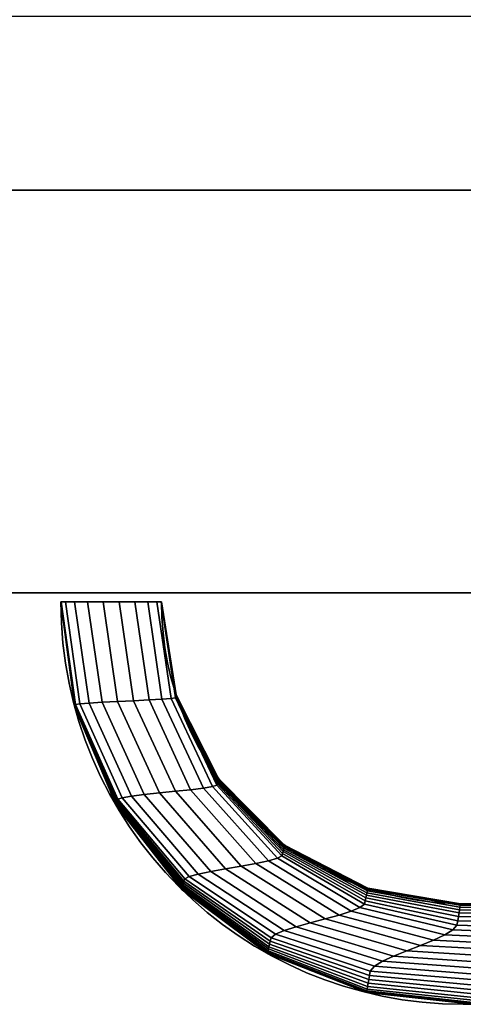
# Model space of a CAD drawing. Extents: x -460 to 0, y -790 to 0.
# Drawn here: x -343 to -299, y -790 to -693 of the extents above; entities that cross this region are included whole.
import ezdxf

# ---------------------------------------------------------------- set-up
doc = ezdxf.new("R2010")
doc.units = 0
doc.header["$MEASUREMENT"] = 0
doc.layers.get('0').update_dxf_attribs({"linetype": 'CONTINUOUS'})

msp = doc.modelspace()

# ---------------------------------------------------------------- linework, layer by layer
at = {"linetype": 'CONTINUOUS', "extrusion": (1, -2.51133e-31, 5.88665e-17)}
msp.add_line((-49.605, -709.549, 701.739), (-409.605, -709.549, 701.739), dxfattribs=at)
at = {"linetype": 'CONTINUOUS', "extrusion": (0, -1, 0)}
for p, q in [((-338.031, -709.549, 755.697), (-338.031, -709.549, 784.927)), ((-324.426, -709.549, 755.697), (-324.426, -709.549, 784.927)), ((-310.821, -709.549, 755.697), (-310.821, -709.549, 784.927)), ((-337.432, -749.549, 631.644), (-337.432, -749.549, 670.959)), ((-323.828, -749.549, 631.644), (-323.828, -749.549, 670.959)), ((-310.223, -749.549, 631.644), (-310.223, -749.549, 670.959)), ((-338.863, -750.473, 534.889), (-338.863, -750.473, 522.389)), ((-338.863, -750.473, 534.889), (-338.863, -750.473, 547.389)), ((-328.863, -750.473, 522.389), (-328.863, -750.473, 534.889)), ((-328.863, -750.473, 547.389), (-328.863, -750.473, 534.889))]:
    msp.add_line(p, q, dxfattribs=at)
at = {"linetype": 'CONTINUOUS', "extrusion": (-2.14364e-31, -1, -6.24613e-16)}
for p, q in [((0.395, -749.549, 100), (-459.605, -749.549, 100)), ((-49.605, -749.549, 99.421), (-409.605, -749.549, 99.421))]:
    msp.add_line(p, q, dxfattribs=at)
at = {"linetype": 'CONTINUOUS'}
for p, q in [((0.395, -749.549, 850), (-459.605, -749.549, 850)), ((-49.605, -749.549, 701.739), (-409.605, -749.549, 701.739)), ((-49.605, -749.549, 810.362), (-409.605, -749.549, 810.362)), ((-328.863, -750.473, 534.889), (-328.863, -750.473, 534.889))]:
    msp.add_line(p, q, dxfattribs=at)
at = {"linetype": 'CONTINUOUS', "extrusion": (0, -1, -1.80524e-16)}
msp.add_line((-409.605, -749.549, 600.224), (-49.605, -749.549, 600.224), dxfattribs=at)
at = {"linetype": 'CONTINUOUS', "extrusion": (0, 0, -1)}
msp.add_line((-328.863, -750.473, 534.889), (-328.863, -750.473, 534.889), dxfattribs=at)
for p, q in [((-298.863, -780.473, 534.889), (-158.863, -780.473, 534.889)), ((-298.863, -790.473, 534.889), (-158.863, -790.473, 534.889))]:
    msp.add_line(p, q)
at = {"linetype": 'CONTINUOUS', "extrusion": (0, -1, 0)}
for centre, start, end in [((-333.863, 547.389, 750.473), 0, 180), ((-333.863, 522.389, 750.473), 180, 0)]:
    msp.add_arc(centre, 5, start, end, dxfattribs=at)
at = {"linetype": 'CONTINUOUS', "extrusion": (0, 0, -1)}
for radius in [40, 30]:
    msp.add_arc((298.863, -750.473, -534.889), radius, 270, 0, dxfattribs=at)
at = {"linetype": 'CONTINUOUS'}
for radius in [40, 30]:
    msp.add_arc((-298.863, -750.473, 534.889), radius, 180, 270, dxfattribs=at)
for points in [[(-459.605, -749.549, 850), (-459.605, -692.22, 850), (0.395, -692.22, 850), (0.395, -749.549, 850)], [(-409.605, -709.549, 701.739), (-409.605, -709.549, 810.362), (-49.605, -709.549, 810.362), (-49.605, -709.549, 701.739)], [(-409.605, -749.549, 701.739), (-409.605, -709.549, 701.739), (-49.605, -709.549, 701.739), (-49.605, -749.549, 701.739)], [(-459.605, -749.549, 810.362), (-459.605, -749.549, 850), (0.395, -749.549, 850), (0.395, -749.549, 810.362)], [(-409.605, -749.549, 100), (-409.605, -749.549, 99.421), (-49.605, -749.549, 99.421), (-49.605, -749.549, 100)], [(-409.605, -749.549, 600.224), (-409.605, -749.549, 701.739), (-49.605, -749.549, 701.739), (-49.605, -749.549, 600.224)], [(-399.605, -749.549, 109.421), (-399.605, -749.549, 595.792), (-59.605, -749.549, 595.792), (-59.605, -749.549, 109.421)], [(-338.863, -750.473, 526.747), (-337.445, -760.841, 526.747), (-337.439, -760.788, 525.119), (-338.863, -750.473, 525.119)], [(-338.863, -750.473, 525.119), (-337.439, -760.788, 525.119), (-337.432, -760.729, 523.491), (-338.863, -750.473, 523.491)], [(-338.863, -750.473, 523.491), (-337.432, -760.729, 523.491), (-337.398, -760.664, 521.863), (-338.835, -750.473, 521.863)], [(-338.863, -750.473, 534.889), (-337.459, -760.975, 534.889), (-337.459, -760.969, 533.261), (-338.863, -750.473, 533.261)], [(-338.863, -750.473, 533.261), (-337.459, -760.969, 533.261), (-337.457, -760.951, 531.632), (-338.863, -750.473, 531.632)], [(-338.863, -750.473, 531.632), (-337.457, -760.951, 531.632), (-337.454, -760.924, 530.004), (-338.863, -750.473, 530.004)], [(-338.863, -750.473, 530.004), (-337.454, -760.924, 530.004), (-337.45, -760.887, 528.376), (-338.863, -750.473, 528.376)], [(-338.863, -750.473, 528.376), (-337.45, -760.887, 528.376), (-337.445, -760.841, 526.747), (-338.863, -750.473, 526.747)], [(-337.459, -760.975, 534.889), (-338.863, -750.473, 534.889), (-338.863, -750.473, 536.517), (-337.459, -760.969, 536.517)], [(-337.459, -760.969, 536.517), (-338.863, -750.473, 536.517), (-338.863, -750.473, 538.145), (-337.457, -760.951, 538.145)], [(-337.457, -760.951, 538.145), (-338.863, -750.473, 538.145), (-338.863, -750.473, 539.774), (-337.454, -760.924, 539.774)], [(-337.454, -760.924, 539.774), (-338.863, -750.473, 539.774), (-338.863, -750.473, 541.402), (-337.45, -760.887, 541.402)], [(-337.45, -760.887, 541.402), (-338.863, -750.473, 541.402), (-338.863, -750.473, 543.03), (-337.445, -760.841, 543.03)], [(-337.445, -760.841, 543.03), (-338.863, -750.473, 543.03), (-338.863, -750.473, 544.659), (-337.439, -760.788, 544.659)], [(-337.439, -760.788, 544.659), (-338.863, -750.473, 544.659), (-338.863, -750.473, 546.287), (-337.432, -760.729, 546.287)], [(-337.432, -760.729, 546.287), (-338.863, -750.473, 546.287), (-338.835, -750.473, 547.914), (-337.398, -760.664, 547.914)], [(-337.398, -760.664, 547.914), (-338.835, -750.473, 547.914), (-338.405, -750.473, 549.478), (-336.965, -760.595, 549.478)], [(-338.835, -750.473, 521.863), (-337.398, -760.664, 521.863), (-336.965, -760.595, 520.3), (-338.405, -750.473, 520.3)], [(-338.405, -750.473, 520.3), (-336.965, -760.595, 520.3), (-336.058, -760.523, 518.956), (-337.498, -750.473, 518.956)], [(-336.965, -760.595, 549.478), (-338.405, -750.473, 549.478), (-337.498, -750.473, 550.821), (-336.058, -760.523, 550.821)], [(-337.498, -750.473, 518.956), (-336.058, -760.523, 518.956), (-334.772, -760.448, 517.974), (-336.209, -750.473, 517.974)], [(-336.058, -760.523, 550.821), (-337.498, -750.473, 550.821), (-336.209, -750.473, 551.804), (-334.772, -760.448, 551.804)], [(-336.209, -750.473, 517.974), (-334.772, -760.448, 517.974), (-333.242, -760.371, 517.455), (-334.673, -750.473, 517.455)], [(-334.772, -760.448, 551.804), (-336.209, -750.473, 551.804), (-334.673, -750.473, 552.323), (-333.242, -760.371, 552.323)], [(-334.673, -750.473, 517.455), (-333.242, -760.371, 517.455), (-331.628, -760.294, 517.455), (-333.052, -750.473, 517.455)], [(-333.242, -760.371, 552.323), (-334.673, -750.473, 552.323), (-333.052, -750.473, 552.323), (-331.628, -760.294, 552.323)], [(-333.052, -750.473, 517.455), (-331.628, -760.294, 517.455), (-330.098, -760.218, 517.974), (-331.516, -750.473, 517.974)], [(-331.628, -760.294, 552.323), (-333.052, -750.473, 552.323), (-331.516, -750.473, 551.804), (-330.098, -760.218, 551.804)], [(-331.516, -750.473, 517.974), (-330.098, -760.218, 517.974), (-328.813, -760.143, 518.956), (-330.227, -750.473, 518.956)], [(-330.098, -760.218, 551.804), (-331.516, -750.473, 551.804), (-330.227, -750.473, 550.821), (-328.813, -760.143, 550.821)], [(-330.227, -750.473, 518.956), (-328.813, -760.143, 518.956), (-327.906, -760.07, 520.3), (-329.32, -750.473, 520.3)], [(-328.813, -760.143, 550.821), (-330.227, -750.473, 550.821), (-329.32, -750.473, 549.478), (-327.906, -760.07, 549.478)], [(-327.906, -760.07, 549.478), (-329.32, -750.473, 549.478), (-328.89, -750.473, 547.914), (-327.473, -760.001, 547.914)], [(-329.32, -750.473, 520.3), (-327.906, -760.07, 520.3), (-327.473, -760.001, 521.863), (-328.89, -750.473, 521.863)], [(-328.89, -750.473, 521.863), (-327.473, -760.001, 521.863), (-327.438, -759.937, 523.491), (-328.863, -750.473, 523.491)], [(-327.473, -760.001, 547.914), (-328.89, -750.473, 547.914), (-328.863, -750.473, 546.287), (-327.438, -759.937, 546.287)], [(-328.863, -750.473, 525.119), (-327.432, -759.877, 525.119), (-327.426, -759.824, 526.747), (-328.863, -750.473, 526.747)], [(-328.863, -750.473, 523.491), (-327.438, -759.937, 523.491), (-327.432, -759.877, 525.119), (-328.863, -750.473, 525.119)], [(-328.863, -750.473, 526.747), (-327.426, -759.824, 526.747), (-327.421, -759.779, 528.376), (-328.863, -750.473, 528.376)], [(-328.863, -750.473, 528.376), (-327.421, -759.779, 528.376), (-327.417, -759.742, 530.004), (-328.863, -750.473, 530.004)], [(-328.863, -750.473, 530.004), (-327.417, -759.742, 530.004), (-327.414, -759.714, 531.632), (-328.863, -750.473, 531.632)], [(-328.863, -750.473, 531.632), (-327.414, -759.714, 531.632), (-327.412, -759.697, 533.261), (-328.863, -750.473, 533.261)], [(-328.863, -750.473, 533.261), (-327.412, -759.697, 533.261), (-327.411, -759.691, 534.889), (-328.863, -750.473, 534.889)], [(-327.438, -759.937, 546.287), (-328.863, -750.473, 546.287), (-328.863, -750.473, 544.659), (-327.432, -759.877, 544.659)], [(-327.432, -759.877, 544.659), (-328.863, -750.473, 544.659), (-328.863, -750.473, 543.03), (-327.426, -759.824, 543.03)], [(-327.426, -759.824, 543.03), (-328.863, -750.473, 543.03), (-328.863, -750.473, 541.402), (-327.421, -759.779, 541.402)], [(-327.421, -759.779, 541.402), (-328.863, -750.473, 541.402), (-328.863, -750.473, 539.774), (-327.417, -759.742, 539.774)], [(-327.417, -759.742, 539.774), (-328.863, -750.473, 539.774), (-328.863, -750.473, 538.145), (-327.414, -759.714, 538.145)], [(-327.414, -759.714, 538.145), (-328.863, -750.473, 538.145), (-328.863, -750.473, 536.517), (-327.412, -759.697, 536.517)], [(-327.412, -759.697, 536.517), (-328.863, -750.473, 536.517), (-328.863, -750.473, 534.889), (-327.411, -759.691, 534.889)]]:
    msp.add_3dface(points, dxfattribs=at)
for points in [[(-336.965, -760.595, 520.3), (-332.756, -769.935, 520.3), (-331.852, -769.781, 518.956), (-336.058, -760.523, 518.956)], [(-332.756, -769.935, 549.478), (-336.965, -760.595, 549.478), (-336.058, -760.523, 550.821), (-331.852, -769.781, 550.821)], [(-336.058, -760.523, 518.956), (-331.852, -769.781, 518.956), (-330.58, -769.622, 517.974), (-334.772, -760.448, 517.974)], [(-331.852, -769.781, 550.821), (-336.058, -760.523, 550.821), (-334.772, -760.448, 551.804), (-330.58, -769.622, 551.804)], [(-334.772, -760.448, 517.974), (-330.58, -769.622, 517.974), (-329.069, -769.46, 517.455), (-333.242, -760.371, 517.455)], [(-330.58, -769.622, 551.804), (-334.772, -760.448, 551.804), (-333.242, -760.371, 552.323), (-329.069, -769.46, 552.323)], [(-333.242, -760.371, 517.455), (-329.069, -769.46, 517.455), (-327.476, -769.297, 517.455), (-331.628, -760.294, 517.455)], [(-329.069, -769.46, 552.323), (-333.242, -760.371, 552.323), (-331.628, -760.294, 552.323), (-327.476, -769.297, 552.323)], [(-331.628, -760.294, 517.455), (-327.476, -769.297, 517.455), (-325.965, -769.135, 517.974), (-330.098, -760.218, 517.974)], [(-327.476, -769.297, 552.323), (-331.628, -760.294, 552.323), (-330.098, -760.218, 551.804), (-325.965, -769.135, 551.804)], [(-330.098, -760.218, 517.974), (-325.965, -769.135, 517.974), (-324.693, -768.976, 518.956), (-328.813, -760.143, 518.956)], [(-325.965, -769.135, 551.804), (-330.098, -760.218, 551.804), (-328.813, -760.143, 550.821), (-324.693, -768.976, 550.821)], [(-328.813, -760.143, 518.956), (-324.693, -768.976, 518.956), (-323.79, -768.822, 520.3), (-327.906, -760.07, 520.3)], [(-324.693, -768.976, 550.821), (-328.813, -760.143, 550.821), (-327.906, -760.07, 549.478), (-323.79, -768.822, 549.478)], [(-323.79, -768.822, 549.478), (-327.906, -760.07, 549.478), (-327.473, -760.001, 547.914), (-323.348, -768.675, 547.914)], [(-327.906, -760.07, 520.3), (-323.79, -768.822, 520.3), (-323.348, -768.675, 521.863), (-327.473, -760.001, 521.863)], [(-327.473, -760.001, 521.863), (-323.348, -768.675, 521.863), (-323.296, -768.538, 523.491), (-327.438, -759.937, 523.491)], [(-323.348, -768.675, 547.914), (-327.473, -760.001, 547.914), (-327.438, -759.937, 546.287), (-323.296, -768.538, 546.287)], [(-327.438, -759.937, 523.491), (-323.296, -768.538, 523.491), (-323.272, -768.413, 525.119), (-327.432, -759.877, 525.119)], [(-323.296, -768.538, 546.287), (-327.438, -759.937, 546.287), (-327.432, -759.877, 544.659), (-323.272, -768.413, 544.659)], [(-327.432, -759.877, 525.119), (-323.272, -768.413, 525.119), (-323.251, -768.3, 526.747), (-327.426, -759.824, 526.747)], [(-323.272, -768.413, 544.659), (-327.432, -759.877, 544.659), (-327.426, -759.824, 543.03), (-323.251, -768.3, 543.03)], [(-327.426, -759.824, 526.747), (-323.251, -768.3, 526.747), (-323.233, -768.204, 528.376), (-327.421, -759.779, 528.376)], [(-323.251, -768.3, 543.03), (-327.426, -759.824, 543.03), (-327.421, -759.779, 541.402), (-323.233, -768.204, 541.402)], [(-327.421, -759.779, 528.376), (-323.233, -768.204, 528.376), (-323.218, -768.126, 530.004), (-327.417, -759.742, 530.004)], [(-323.233, -768.204, 541.402), (-327.421, -759.779, 541.402), (-327.417, -759.742, 539.774), (-323.218, -768.126, 539.774)], [(-327.417, -759.742, 530.004), (-323.218, -768.126, 530.004), (-323.207, -768.067, 531.632), (-327.414, -759.714, 531.632)], [(-323.218, -768.126, 539.774), (-327.417, -759.742, 539.774), (-327.414, -759.714, 538.145), (-323.207, -768.067, 538.145)], [(-327.414, -759.714, 531.632), (-323.207, -768.067, 531.632), (-323.2, -768.03, 533.261), (-327.412, -759.697, 533.261)], [(-323.207, -768.067, 538.145), (-327.414, -759.714, 538.145), (-327.412, -759.697, 536.517), (-323.2, -768.03, 536.517)], [(-327.412, -759.697, 533.261), (-323.2, -768.03, 533.261), (-323.197, -768.017, 534.889), (-327.411, -759.691, 534.889)], [(-323.2, -768.03, 536.517), (-327.412, -759.697, 536.517), (-327.411, -759.691, 534.889), (-323.197, -768.017, 534.889)], [(-337.459, -760.969, 533.261), (-333.346, -770.727, 533.261), (-333.339, -770.69, 531.632), (-337.457, -760.951, 531.632)], [(-333.346, -770.727, 536.517), (-337.459, -760.969, 536.517), (-337.457, -760.951, 538.145), (-333.339, -770.69, 538.145)], [(-337.459, -760.975, 534.889), (-333.348, -770.74, 534.889), (-333.346, -770.727, 533.261), (-337.459, -760.969, 533.261)], [(-333.348, -770.74, 534.889), (-337.459, -760.975, 534.889), (-337.459, -760.969, 536.517), (-333.346, -770.727, 536.517)], [(-337.457, -760.951, 531.632), (-333.339, -770.69, 531.632), (-333.328, -770.632, 530.004), (-337.454, -760.924, 530.004)], [(-333.339, -770.69, 538.145), (-337.457, -760.951, 538.145), (-337.454, -760.924, 539.774), (-333.328, -770.632, 539.774)], [(-337.454, -760.924, 530.004), (-333.328, -770.632, 530.004), (-333.313, -770.553, 528.376), (-337.45, -760.887, 528.376)], [(-333.328, -770.632, 539.774), (-337.454, -760.924, 539.774), (-337.45, -760.887, 541.402), (-333.313, -770.553, 541.402)], [(-337.45, -760.887, 528.376), (-333.313, -770.553, 528.376), (-333.295, -770.457, 526.747), (-337.445, -760.841, 526.747)], [(-333.313, -770.553, 541.402), (-337.45, -760.887, 541.402), (-337.445, -760.841, 543.03), (-333.295, -770.457, 543.03)], [(-337.445, -760.841, 526.747), (-333.295, -770.457, 526.747), (-333.273, -770.345, 525.119), (-337.439, -760.788, 525.119)], [(-333.295, -770.457, 543.03), (-337.445, -760.841, 543.03), (-337.439, -760.788, 544.659), (-333.273, -770.345, 544.659)], [(-337.439, -760.788, 525.119), (-333.273, -770.345, 525.119), (-333.25, -770.219, 523.491), (-337.432, -760.729, 523.491)], [(-333.273, -770.345, 544.659), (-337.439, -760.788, 544.659), (-337.432, -760.729, 546.287), (-333.25, -770.219, 546.287)], [(-337.432, -760.729, 523.491), (-333.25, -770.219, 523.491), (-333.197, -770.082, 521.863), (-337.398, -760.664, 521.863)], [(-333.25, -770.219, 546.287), (-337.432, -760.729, 546.287), (-337.398, -760.664, 547.914), (-333.197, -770.082, 547.914)], [(-333.197, -770.082, 547.914), (-337.398, -760.664, 547.914), (-336.965, -760.595, 549.478), (-332.756, -769.935, 549.478)], [(-337.398, -760.664, 521.863), (-333.197, -770.082, 521.863), (-332.756, -769.935, 520.3), (-336.965, -760.595, 520.3)], [(-323.296, -768.538, 523.491), (-316.817, -775.495, 523.491), (-316.772, -775.29, 525.119), (-323.272, -768.413, 525.119)], [(-316.817, -775.495, 546.287), (-323.296, -768.538, 546.287), (-323.272, -768.413, 544.659), (-316.772, -775.29, 544.659)], [(-323.272, -768.413, 525.119), (-316.772, -775.29, 525.119), (-316.731, -775.108, 526.747), (-323.251, -768.3, 526.747)], [(-316.772, -775.29, 544.659), (-323.272, -768.413, 544.659), (-323.251, -768.3, 543.03), (-316.731, -775.108, 543.03)], [(-323.251, -768.3, 526.747), (-316.731, -775.108, 526.747), (-316.696, -774.95, 528.376), (-323.233, -768.204, 528.376)], [(-316.731, -775.108, 543.03), (-323.251, -768.3, 543.03), (-323.233, -768.204, 541.402), (-316.696, -774.95, 541.402)], [(-323.233, -768.204, 528.376), (-316.696, -774.95, 528.376), (-316.668, -774.822, 530.004), (-323.218, -768.126, 530.004)], [(-316.696, -774.95, 541.402), (-323.233, -768.204, 541.402), (-323.218, -768.126, 539.774), (-316.668, -774.822, 539.774)], [(-323.218, -768.126, 530.004), (-316.668, -774.822, 530.004), (-316.647, -774.727, 531.632), (-323.207, -768.067, 531.632)], [(-316.668, -774.822, 539.774), (-323.218, -768.126, 539.774), (-323.207, -768.067, 538.145), (-316.647, -774.727, 538.145)], [(-323.207, -768.067, 531.632), (-316.647, -774.727, 531.632), (-316.634, -774.667, 533.261), (-323.2, -768.03, 533.261)], [(-316.647, -774.727, 538.145), (-323.207, -768.067, 538.145), (-323.2, -768.03, 536.517), (-316.634, -774.667, 536.517)], [(-323.2, -768.03, 533.261), (-316.634, -774.667, 533.261), (-316.629, -774.646, 534.889), (-323.197, -768.017, 534.889)], [(-316.634, -774.667, 536.517), (-323.2, -768.03, 536.517), (-323.197, -768.017, 534.889), (-316.629, -774.646, 534.889)], [(-329.069, -769.46, 517.455), (-322.499, -776.998, 517.455), (-320.947, -776.731, 517.455), (-327.476, -769.297, 517.455)], [(-322.499, -776.998, 552.323), (-329.069, -769.46, 552.323), (-327.476, -769.297, 552.323), (-320.947, -776.731, 552.323)], [(-327.476, -769.297, 517.455), (-320.947, -776.731, 517.455), (-319.475, -776.467, 517.974), (-325.965, -769.135, 517.974)], [(-320.947, -776.731, 552.323), (-327.476, -769.297, 552.323), (-325.965, -769.135, 551.804), (-319.475, -776.467, 551.804)], [(-325.965, -769.135, 517.974), (-319.475, -776.467, 517.974), (-318.231, -776.208, 518.956), (-324.693, -768.976, 518.956)], [(-319.475, -776.467, 551.804), (-325.965, -769.135, 551.804), (-324.693, -768.976, 550.821), (-318.231, -776.208, 550.821)], [(-324.693, -768.976, 518.956), (-318.231, -776.208, 518.956), (-317.34, -775.957, 520.3), (-323.79, -768.822, 520.3)], [(-318.231, -776.208, 550.821), (-324.693, -768.976, 550.821), (-323.79, -768.822, 549.478), (-317.34, -775.957, 549.478)], [(-317.34, -775.957, 549.478), (-323.79, -768.822, 549.478), (-323.348, -768.675, 547.914), (-316.892, -775.718, 547.914)], [(-323.79, -768.822, 520.3), (-317.34, -775.957, 520.3), (-316.892, -775.718, 521.863), (-323.348, -768.675, 521.863)], [(-323.348, -768.675, 521.863), (-316.892, -775.718, 521.863), (-316.817, -775.495, 523.491), (-323.296, -768.538, 523.491)], [(-316.892, -775.718, 547.914), (-323.348, -768.675, 547.914), (-323.296, -768.538, 546.287), (-316.817, -775.495, 546.287)], [(-333.295, -770.457, 526.747), (-326.715, -778.622, 526.747), (-326.674, -778.439, 525.119), (-333.273, -770.345, 525.119)], [(-326.715, -778.622, 543.03), (-333.295, -770.457, 543.03), (-333.273, -770.345, 544.659), (-326.674, -778.439, 544.659)], [(-333.273, -770.345, 525.119), (-326.674, -778.439, 525.119), (-326.629, -778.234, 523.491), (-333.25, -770.219, 523.491)], [(-326.674, -778.439, 544.659), (-333.273, -770.345, 544.659), (-333.25, -770.219, 546.287), (-326.629, -778.234, 546.287)], [(-333.25, -770.219, 523.491), (-326.629, -778.234, 523.491), (-326.554, -778.011, 521.863), (-333.197, -770.082, 521.863)], [(-326.629, -778.234, 546.287), (-333.25, -770.219, 546.287), (-333.197, -770.082, 547.914), (-326.554, -778.011, 547.914)], [(-326.554, -778.011, 547.914), (-333.197, -770.082, 547.914), (-332.756, -769.935, 549.478), (-326.106, -777.772, 549.478)], [(-333.197, -770.082, 521.863), (-326.554, -778.011, 521.863), (-326.106, -777.772, 520.3), (-332.756, -769.935, 520.3)], [(-332.756, -769.935, 520.3), (-326.106, -777.772, 520.3), (-325.215, -777.521, 518.956), (-331.852, -769.781, 518.956)], [(-326.106, -777.772, 549.478), (-332.756, -769.935, 549.478), (-331.852, -769.781, 550.821), (-325.215, -777.521, 550.821)], [(-331.852, -769.781, 518.956), (-325.215, -777.521, 518.956), (-323.971, -777.262, 517.974), (-330.58, -769.622, 517.974)], [(-325.215, -777.521, 550.821), (-331.852, -769.781, 550.821), (-330.58, -769.622, 551.804), (-323.971, -777.262, 551.804)], [(-330.58, -769.622, 517.974), (-323.971, -777.262, 517.974), (-322.499, -776.998, 517.455), (-329.069, -769.46, 517.455)], [(-323.971, -777.262, 551.804), (-330.58, -769.622, 551.804), (-329.069, -769.46, 552.323), (-322.499, -776.998, 552.323)], [(-333.348, -770.74, 534.889), (-326.817, -779.083, 534.889), (-326.812, -779.062, 533.261), (-333.346, -770.727, 533.261)], [(-326.817, -779.083, 534.889), (-333.348, -770.74, 534.889), (-333.346, -770.727, 536.517), (-326.812, -779.062, 536.517)], [(-333.346, -770.727, 533.261), (-326.812, -779.062, 533.261), (-326.799, -779.002, 531.632), (-333.339, -770.69, 531.632)], [(-326.812, -779.062, 536.517), (-333.346, -770.727, 536.517), (-333.339, -770.69, 538.145), (-326.799, -779.002, 538.145)], [(-333.339, -770.69, 531.632), (-326.799, -779.002, 531.632), (-326.778, -778.907, 530.004), (-333.328, -770.632, 530.004)], [(-326.799, -779.002, 538.145), (-333.339, -770.69, 538.145), (-333.328, -770.632, 539.774), (-326.778, -778.907, 539.774)], [(-333.328, -770.632, 530.004), (-326.778, -778.907, 530.004), (-326.75, -778.779, 528.376), (-333.313, -770.553, 528.376)], [(-326.778, -778.907, 539.774), (-333.328, -770.632, 539.774), (-333.313, -770.553, 541.402), (-326.75, -778.779, 541.402)], [(-333.313, -770.553, 528.376), (-326.75, -778.779, 528.376), (-326.715, -778.622, 526.747), (-333.295, -770.457, 526.747)], [(-326.75, -778.779, 541.402), (-333.313, -770.553, 541.402), (-333.295, -770.457, 543.03), (-326.715, -778.622, 543.03)], [(-316.772, -775.29, 525.119), (-308.538, -779.877, 525.119), (-308.483, -779.61, 526.747), (-316.731, -775.108, 526.747)], [(-308.538, -779.877, 544.659), (-316.772, -775.29, 544.659), (-316.731, -775.108, 543.03), (-308.483, -779.61, 543.03)], [(-316.731, -775.108, 526.747), (-308.483, -779.61, 526.747), (-308.435, -779.381, 528.376), (-316.696, -774.95, 528.376)], [(-308.483, -779.61, 543.03), (-316.731, -775.108, 543.03), (-316.696, -774.95, 541.402), (-308.435, -779.381, 541.402)], [(-316.696, -774.95, 528.376), (-308.435, -779.381, 528.376), (-308.395, -779.193, 530.004), (-316.668, -774.822, 530.004)], [(-308.435, -779.381, 541.402), (-316.696, -774.95, 541.402), (-316.668, -774.822, 539.774), (-308.395, -779.193, 539.774)], [(-316.668, -774.822, 530.004), (-308.395, -779.193, 530.004), (-308.366, -779.054, 531.632), (-316.647, -774.727, 531.632)], [(-308.395, -779.193, 539.774), (-316.668, -774.822, 539.774), (-316.647, -774.727, 538.145), (-308.366, -779.054, 538.145)], [(-316.647, -774.727, 531.632), (-308.366, -779.054, 531.632), (-308.348, -778.966, 533.261), (-316.634, -774.667, 533.261)], [(-308.366, -779.054, 538.145), (-316.647, -774.727, 538.145), (-316.634, -774.667, 536.517), (-308.348, -778.966, 536.517)], [(-316.634, -774.667, 533.261), (-308.348, -778.966, 533.261), (-308.342, -778.936, 534.889), (-316.629, -774.646, 534.889)], [(-308.348, -778.966, 536.517), (-316.634, -774.667, 536.517), (-316.629, -774.646, 534.889), (-308.342, -778.936, 534.889)], [(-319.475, -776.467, 517.974), (-311.187, -781.597, 517.974), (-309.996, -781.218, 518.956), (-318.231, -776.208, 518.956)], [(-311.187, -781.597, 551.804), (-319.475, -776.467, 551.804), (-318.231, -776.208, 550.821), (-309.996, -781.218, 550.821)], [(-318.231, -776.208, 518.956), (-309.996, -781.218, 518.956), (-309.137, -780.851, 520.3), (-317.34, -775.957, 520.3)], [(-309.996, -781.218, 550.821), (-318.231, -776.208, 550.821), (-317.34, -775.957, 549.478), (-309.137, -780.851, 549.478)], [(-309.137, -780.851, 549.478), (-317.34, -775.957, 549.478), (-316.892, -775.718, 547.914), (-308.693, -780.502, 547.914)], [(-317.34, -775.957, 520.3), (-309.137, -780.851, 520.3), (-308.693, -780.502, 521.863), (-316.892, -775.718, 521.863)], [(-316.892, -775.718, 521.863), (-308.693, -780.502, 521.863), (-308.601, -780.176, 523.491), (-316.817, -775.495, 523.491)], [(-308.693, -780.502, 547.914), (-316.892, -775.718, 547.914), (-316.817, -775.495, 546.287), (-308.601, -780.176, 546.287)], [(-316.817, -775.495, 523.491), (-308.601, -780.176, 523.491), (-308.538, -779.877, 525.119), (-316.772, -775.29, 525.119)], [(-308.601, -780.176, 546.287), (-316.817, -775.495, 546.287), (-316.772, -775.29, 544.659), (-308.538, -779.877, 544.659)], [(-323.971, -777.262, 517.974), (-315.479, -782.758, 517.974), (-314.073, -782.372, 517.455), (-322.499, -776.998, 517.455)], [(-315.479, -782.758, 551.804), (-323.971, -777.262, 551.804), (-322.499, -776.998, 552.323), (-314.073, -782.372, 552.323)], [(-322.499, -776.998, 517.455), (-314.073, -782.372, 517.455), (-312.593, -781.983, 517.455), (-320.947, -776.731, 517.455)], [(-314.073, -782.372, 552.323), (-322.499, -776.998, 552.323), (-320.947, -776.731, 552.323), (-312.593, -781.983, 552.323)], [(-320.947, -776.731, 517.455), (-312.593, -781.983, 517.455), (-311.187, -781.597, 517.974), (-319.475, -776.467, 517.974)], [(-312.593, -781.983, 552.323), (-320.947, -776.731, 552.323), (-319.475, -776.467, 551.804), (-311.187, -781.597, 551.804)], [(-326.629, -778.234, 523.491), (-318.065, -784.179, 523.491), (-317.973, -783.852, 521.863), (-326.554, -778.011, 521.863)], [(-318.065, -784.179, 546.287), (-326.629, -778.234, 546.287), (-326.554, -778.011, 547.914), (-317.973, -783.852, 547.914)], [(-317.973, -783.852, 547.914), (-326.554, -778.011, 547.914), (-326.106, -777.772, 549.478), (-317.53, -783.503, 549.478)], [(-326.554, -778.011, 521.863), (-317.973, -783.852, 521.863), (-317.53, -783.503, 520.3), (-326.106, -777.772, 520.3)], [(-326.106, -777.772, 520.3), (-317.53, -783.503, 520.3), (-316.671, -783.137, 518.956), (-325.215, -777.521, 518.956)], [(-317.53, -783.503, 549.478), (-326.106, -777.772, 549.478), (-325.215, -777.521, 550.821), (-316.671, -783.137, 550.821)], [(-325.215, -777.521, 518.956), (-316.671, -783.137, 518.956), (-315.479, -782.758, 517.974), (-323.971, -777.262, 517.974)], [(-316.671, -783.137, 550.821), (-325.215, -777.521, 550.821), (-323.971, -777.262, 551.804), (-315.479, -782.758, 551.804)], [(-326.817, -779.083, 534.889), (-318.325, -785.419, 534.889), (-318.318, -785.388, 533.261), (-326.812, -779.062, 533.261)], [(-318.325, -785.419, 534.889), (-326.817, -779.083, 534.889), (-326.812, -779.062, 536.517), (-318.318, -785.388, 536.517)], [(-326.812, -779.062, 533.261), (-318.318, -785.388, 533.261), (-318.3, -785.301, 531.632), (-326.799, -779.002, 531.632)], [(-318.318, -785.388, 536.517), (-326.812, -779.062, 536.517), (-326.799, -779.002, 538.145), (-318.3, -785.301, 538.145)], [(-326.799, -779.002, 531.632), (-318.3, -785.301, 531.632), (-318.271, -785.161, 530.004), (-326.778, -778.907, 530.004)], [(-318.3, -785.301, 538.145), (-326.799, -779.002, 538.145), (-326.778, -778.907, 539.774), (-318.271, -785.161, 539.774)], [(-326.778, -778.907, 530.004), (-318.271, -785.161, 530.004), (-318.232, -784.974, 528.376), (-326.75, -778.779, 528.376)], [(-318.271, -785.161, 539.774), (-326.778, -778.907, 539.774), (-326.75, -778.779, 541.402), (-318.232, -784.974, 541.402)], [(-326.75, -778.779, 528.376), (-318.232, -784.974, 528.376), (-318.184, -784.744, 526.747), (-326.715, -778.622, 526.747)], [(-318.232, -784.974, 541.402), (-326.75, -778.779, 541.402), (-326.715, -778.622, 543.03), (-318.184, -784.744, 543.03)], [(-326.715, -778.622, 526.747), (-318.184, -784.744, 526.747), (-318.128, -784.478, 525.119), (-326.674, -778.439, 525.119)], [(-318.184, -784.744, 543.03), (-326.715, -778.622, 543.03), (-326.674, -778.439, 544.659), (-318.128, -784.478, 544.659)], [(-326.674, -778.439, 525.119), (-318.128, -784.478, 525.119), (-318.065, -784.179, 523.491), (-326.629, -778.234, 523.491)], [(-318.128, -784.478, 544.659), (-326.674, -778.439, 544.659), (-326.629, -778.234, 546.287), (-318.065, -784.179, 546.287)], [(-308.395, -779.193, 530.004), (-299.193, -780.822, 530.004), (-299.163, -780.632, 531.632), (-308.366, -779.054, 531.632)], [(-299.193, -780.822, 539.774), (-308.395, -779.193, 539.774), (-308.366, -779.054, 538.145), (-299.163, -780.632, 538.145)], [(-308.366, -779.054, 531.632), (-299.163, -780.632, 531.632), (-299.143, -780.513, 533.261), (-308.348, -778.966, 533.261)], [(-299.163, -780.632, 538.145), (-308.366, -779.054, 538.145), (-308.348, -778.966, 536.517), (-299.143, -780.513, 536.517)], [(-308.348, -778.966, 533.261), (-299.143, -780.513, 533.261), (-299.137, -780.471, 534.889), (-308.342, -778.936, 534.889)], [(-299.143, -780.513, 536.517), (-308.348, -778.966, 536.517), (-308.342, -778.936, 534.889), (-299.137, -780.471, 534.889)], [(-308.601, -780.176, 523.491), (-299.407, -782.161, 523.491), (-299.342, -781.753, 525.119), (-308.538, -779.877, 525.119)], [(-299.407, -782.161, 546.287), (-308.601, -780.176, 546.287), (-308.538, -779.877, 544.659), (-299.342, -781.753, 544.659)], [(-308.538, -779.877, 525.119), (-299.342, -781.753, 525.119), (-299.284, -781.39, 526.747), (-308.483, -779.61, 526.747)], [(-299.342, -781.753, 544.659), (-308.538, -779.877, 544.659), (-308.483, -779.61, 543.03), (-299.284, -781.39, 543.03)], [(-308.483, -779.61, 526.747), (-299.284, -781.39, 526.747), (-299.234, -781.077, 528.376), (-308.435, -779.381, 528.376)], [(-299.284, -781.39, 543.03), (-308.483, -779.61, 543.03), (-308.435, -779.381, 541.402), (-299.234, -781.077, 541.402)], [(-308.435, -779.381, 528.376), (-299.234, -781.077, 528.376), (-299.193, -780.822, 530.004), (-308.395, -779.193, 530.004)], [(-299.234, -781.077, 541.402), (-308.435, -779.381, 541.402), (-308.395, -779.193, 539.774), (-299.193, -780.822, 539.774)], [(-309.996, -781.218, 518.956), (-300.714, -783.58, 518.956), (-299.916, -783.081, 520.3), (-309.137, -780.851, 520.3)], [(-300.714, -783.58, 550.821), (-309.996, -781.218, 550.821), (-309.137, -780.851, 549.478), (-299.916, -783.081, 549.478)], [(-299.916, -783.081, 549.478), (-309.137, -780.851, 549.478), (-308.693, -780.502, 547.914), (-299.5, -782.606, 547.914)], [(-309.137, -780.851, 520.3), (-299.916, -783.081, 520.3), (-299.5, -782.606, 521.863), (-308.693, -780.502, 521.863)], [(-308.693, -780.502, 521.863), (-299.5, -782.606, 521.863), (-299.407, -782.161, 523.491), (-308.601, -780.176, 523.491)], [(-299.5, -782.606, 547.914), (-308.693, -780.502, 547.914), (-308.601, -780.176, 546.287), (-299.407, -782.161, 546.287)], [(-299.284, -781.39, 526.747), (-289.878, -781.513, 526.747), (-289.84, -781.159, 528.376), (-299.234, -781.077, 528.376)], [(-289.878, -781.513, 543.03), (-299.284, -781.39, 543.03), (-299.234, -781.077, 541.402), (-289.84, -781.159, 541.402)], [(-299.234, -781.077, 528.376), (-289.84, -781.159, 528.376), (-289.81, -780.87, 530.004), (-299.193, -780.822, 530.004)], [(-289.84, -781.159, 541.402), (-299.234, -781.077, 541.402), (-299.193, -780.822, 539.774), (-289.81, -780.87, 539.774)], [(-299.193, -780.822, 530.004), (-289.81, -780.87, 530.004), (-289.786, -780.654, 531.632), (-299.163, -780.632, 531.632)], [(-289.81, -780.87, 539.774), (-299.193, -780.822, 539.774), (-299.163, -780.632, 538.145), (-289.786, -780.654, 538.145)], [(-299.163, -780.632, 531.632), (-289.786, -780.654, 531.632), (-289.772, -780.519, 533.261), (-299.143, -780.513, 533.261)], [(-289.786, -780.654, 538.145), (-299.163, -780.632, 538.145), (-299.143, -780.513, 536.517), (-289.772, -780.519, 536.517)], [(-299.143, -780.513, 533.261), (-289.772, -780.519, 533.261), (-289.767, -780.473, 534.889), (-299.137, -780.471, 534.889)], [(-289.772, -780.519, 536.517), (-299.143, -780.513, 536.517), (-299.137, -780.471, 534.889), (-289.767, -780.473, 534.889)], [(-314.073, -782.372, 517.455), (-304.486, -785.152, 517.455), (-303.118, -784.622, 517.455), (-312.593, -781.983, 517.455)], [(-304.486, -785.152, 552.323), (-314.073, -782.372, 552.323), (-312.593, -781.983, 552.323), (-303.118, -784.622, 552.323)], [(-312.593, -781.983, 517.455), (-303.118, -784.622, 517.455), (-301.817, -784.096, 517.974), (-311.187, -781.597, 517.974)], [(-303.118, -784.622, 552.323), (-312.593, -781.983, 552.323), (-311.187, -781.597, 551.804), (-301.817, -784.096, 551.804)], [(-311.187, -781.597, 517.974), (-301.817, -784.096, 517.974), (-300.714, -783.58, 518.956), (-309.996, -781.218, 518.956)], [(-301.817, -784.096, 551.804), (-311.187, -781.597, 551.804), (-309.996, -781.218, 550.821), (-300.714, -783.58, 550.821)], [(-299.407, -782.161, 523.491), (-289.972, -782.386, 523.491), (-289.922, -781.924, 525.119), (-299.342, -781.753, 525.119)], [(-289.972, -782.386, 546.287), (-299.407, -782.161, 546.287), (-299.342, -781.753, 544.659), (-289.922, -781.924, 544.659)], [(-299.342, -781.753, 525.119), (-289.922, -781.924, 525.119), (-289.878, -781.513, 526.747), (-299.284, -781.39, 526.747)], [(-289.922, -781.924, 544.659), (-299.342, -781.753, 544.659), (-299.284, -781.39, 543.03), (-289.878, -781.513, 543.03)], [(-316.671, -783.137, 518.956), (-306.89, -786.194, 518.956), (-305.787, -785.678, 517.974), (-315.479, -782.758, 517.974)], [(-306.89, -786.194, 550.821), (-316.671, -783.137, 550.821), (-315.479, -782.758, 551.804), (-305.787, -785.678, 551.804)], [(-315.479, -782.758, 517.974), (-305.787, -785.678, 517.974), (-304.486, -785.152, 517.455), (-314.073, -782.372, 517.455)], [(-305.787, -785.678, 551.804), (-315.479, -782.758, 551.804), (-314.073, -782.372, 552.323), (-304.486, -785.152, 552.323)], [(-300.714, -783.58, 518.956), (-291.112, -783.993, 518.956), (-290.408, -783.428, 520.3), (-299.916, -783.081, 520.3)], [(-291.112, -783.993, 550.821), (-300.714, -783.58, 550.821), (-299.916, -783.081, 549.478), (-290.408, -783.428, 549.478)], [(-290.408, -783.428, 549.478), (-299.916, -783.081, 549.478), (-299.5, -782.606, 547.914), (-290.046, -782.889, 547.914)], [(-299.916, -783.081, 520.3), (-290.408, -783.428, 520.3), (-290.046, -782.889, 521.863), (-299.5, -782.606, 521.863)], [(-299.5, -782.606, 521.863), (-290.046, -782.889, 521.863), (-289.972, -782.386, 523.491), (-299.407, -782.161, 523.491)], [(-290.046, -782.889, 547.914), (-299.5, -782.606, 547.914), (-299.407, -782.161, 546.287), (-289.972, -782.386, 546.287)], [(-318.065, -784.179, 523.491), (-308.197, -787.613, 523.491), (-308.104, -787.168, 521.863), (-317.973, -783.852, 521.863)], [(-308.197, -787.613, 546.287), (-318.065, -784.179, 546.287), (-317.973, -783.852, 547.914), (-308.104, -787.168, 547.914)], [(-308.104, -787.168, 547.914), (-317.973, -783.852, 547.914), (-317.53, -783.503, 549.478), (-307.688, -786.693, 549.478)], [(-317.973, -783.852, 521.863), (-308.104, -787.168, 521.863), (-307.688, -786.693, 520.3), (-317.53, -783.503, 520.3)], [(-317.53, -783.503, 520.3), (-307.688, -786.693, 520.3), (-306.89, -786.194, 518.956), (-316.671, -783.137, 518.956)], [(-307.688, -786.693, 549.478), (-317.53, -783.503, 549.478), (-316.671, -783.137, 550.821), (-306.89, -786.194, 550.821)], [(-301.817, -784.096, 517.974), (-292.09, -784.577, 517.974), (-291.112, -783.993, 518.956), (-300.714, -783.58, 518.956)], [(-292.09, -784.577, 551.804), (-301.817, -784.096, 551.804), (-300.714, -783.58, 550.821), (-291.112, -783.993, 550.821)], [(-318.271, -785.161, 530.004), (-308.411, -788.952, 530.004), (-308.37, -788.697, 528.376), (-318.232, -784.974, 528.376)], [(-308.411, -788.952, 539.774), (-318.271, -785.161, 539.774), (-318.232, -784.974, 541.402), (-308.37, -788.697, 541.402)], [(-318.232, -784.974, 528.376), (-308.37, -788.697, 528.376), (-308.32, -788.384, 526.747), (-318.184, -784.744, 526.747)], [(-308.37, -788.697, 541.402), (-318.232, -784.974, 541.402), (-318.184, -784.744, 543.03), (-308.32, -788.384, 543.03)], [(-318.184, -784.744, 526.747), (-308.32, -788.384, 526.747), (-308.262, -788.021, 525.119), (-318.128, -784.478, 525.119)], [(-308.32, -788.384, 543.03), (-318.184, -784.744, 543.03), (-318.128, -784.478, 544.659), (-308.262, -788.021, 544.659)], [(-318.128, -784.478, 525.119), (-308.262, -788.021, 525.119), (-308.197, -787.613, 523.491), (-318.065, -784.179, 523.491)], [(-308.262, -788.021, 544.659), (-318.128, -784.478, 544.659), (-318.065, -784.179, 546.287), (-308.197, -787.613, 546.287)], [(-304.486, -785.152, 517.455), (-294.458, -785.773, 517.455), (-293.244, -785.173, 517.455), (-303.118, -784.622, 517.455)], [(-294.458, -785.773, 552.323), (-304.486, -785.152, 552.323), (-303.118, -784.622, 552.323), (-293.244, -785.173, 552.323)], [(-303.118, -784.622, 517.455), (-293.244, -785.173, 517.455), (-292.09, -784.577, 517.974), (-301.817, -784.096, 517.974)], [(-293.244, -785.173, 552.323), (-303.118, -784.622, 552.323), (-301.817, -784.096, 551.804), (-292.09, -784.577, 551.804)], [(-318.325, -785.419, 534.889), (-308.467, -789.303, 534.889), (-308.46, -789.261, 533.261), (-318.318, -785.388, 533.261)], [(-308.467, -789.303, 534.889), (-318.325, -785.419, 534.889), (-318.318, -785.388, 536.517), (-308.46, -789.261, 536.517)], [(-318.318, -785.388, 533.261), (-308.46, -789.261, 533.261), (-308.441, -789.142, 531.632), (-318.3, -785.301, 531.632)], [(-308.46, -789.261, 536.517), (-318.318, -785.388, 536.517), (-318.3, -785.301, 538.145), (-308.441, -789.142, 538.145)], [(-318.3, -785.301, 531.632), (-308.441, -789.142, 531.632), (-308.411, -788.952, 530.004), (-318.271, -785.161, 530.004)], [(-308.441, -789.142, 538.145), (-318.3, -785.301, 538.145), (-318.271, -785.161, 539.774), (-308.411, -788.952, 539.774)], [(-306.89, -786.194, 518.956), (-296.59, -786.953, 518.956), (-295.612, -786.368, 517.974), (-305.787, -785.678, 517.974)], [(-296.59, -786.953, 550.821), (-306.89, -786.194, 550.821), (-305.787, -785.678, 551.804), (-295.612, -786.368, 551.804)], [(-305.787, -785.678, 517.974), (-295.612, -786.368, 517.974), (-294.458, -785.773, 517.455), (-304.486, -785.152, 517.455)], [(-295.612, -786.368, 551.804), (-305.787, -785.678, 551.804), (-304.486, -785.152, 552.323), (-294.458, -785.773, 552.323)], [(-297.657, -788.056, 547.914), (-308.104, -787.168, 547.914), (-307.688, -786.693, 549.478), (-297.294, -787.518, 549.478)], [(-308.104, -787.168, 521.863), (-297.657, -788.056, 521.863), (-297.294, -787.518, 520.3), (-307.688, -786.693, 520.3)], [(-307.688, -786.693, 520.3), (-297.294, -787.518, 520.3), (-296.59, -786.953, 518.956), (-306.89, -786.194, 518.956)], [(-297.294, -787.518, 549.478), (-307.688, -786.693, 549.478), (-306.89, -786.194, 550.821), (-296.59, -786.953, 550.821)], [(-308.262, -788.021, 525.119), (-297.78, -789.021, 525.119), (-297.73, -788.56, 523.491), (-308.197, -787.613, 523.491)], [(-297.78, -789.021, 544.659), (-308.262, -788.021, 544.659), (-308.197, -787.613, 546.287), (-297.73, -788.56, 546.287)], [(-308.197, -787.613, 523.491), (-297.73, -788.56, 523.491), (-297.657, -788.056, 521.863), (-308.104, -787.168, 521.863)], [(-297.73, -788.56, 546.287), (-308.197, -787.613, 546.287), (-308.104, -787.168, 547.914), (-297.657, -788.056, 547.914)], [(-308.441, -789.142, 531.632), (-297.916, -790.291, 531.632), (-297.893, -790.075, 530.004), (-308.411, -788.952, 530.004)], [(-297.916, -790.291, 538.145), (-308.441, -789.142, 538.145), (-308.411, -788.952, 539.774), (-297.893, -790.075, 539.774)], [(-308.411, -788.952, 530.004), (-297.893, -790.075, 530.004), (-297.862, -789.787, 528.376), (-308.37, -788.697, 528.376)], [(-297.893, -790.075, 539.774), (-308.411, -788.952, 539.774), (-308.37, -788.697, 541.402), (-297.862, -789.787, 541.402)], [(-308.37, -788.697, 528.376), (-297.862, -789.787, 528.376), (-297.824, -789.433, 526.747), (-308.32, -788.384, 526.747)], [(-297.862, -789.787, 541.402), (-308.37, -788.697, 541.402), (-308.32, -788.384, 543.03), (-297.824, -789.433, 543.03)], [(-308.32, -788.384, 526.747), (-297.824, -789.433, 526.747), (-297.78, -789.021, 525.119), (-308.262, -788.021, 525.119)], [(-297.824, -789.433, 543.03), (-308.32, -788.384, 543.03), (-308.262, -788.021, 544.659), (-297.78, -789.021, 544.659)], [(-308.467, -789.303, 534.889), (-297.935, -790.473, 534.889), (-297.93, -790.426, 533.261), (-308.46, -789.261, 533.261)], [(-297.935, -790.473, 534.889), (-308.467, -789.303, 534.889), (-308.46, -789.261, 536.517), (-297.93, -790.426, 536.517)], [(-308.46, -789.261, 533.261), (-297.93, -790.426, 533.261), (-297.916, -790.291, 531.632), (-308.441, -789.142, 531.632)], [(-297.93, -790.426, 536.517), (-308.46, -789.261, 536.517), (-308.441, -789.142, 538.145), (-297.916, -790.291, 538.145)]]:
    msp.add_3dface(points)

doc.saveas('drawing.dxf')
